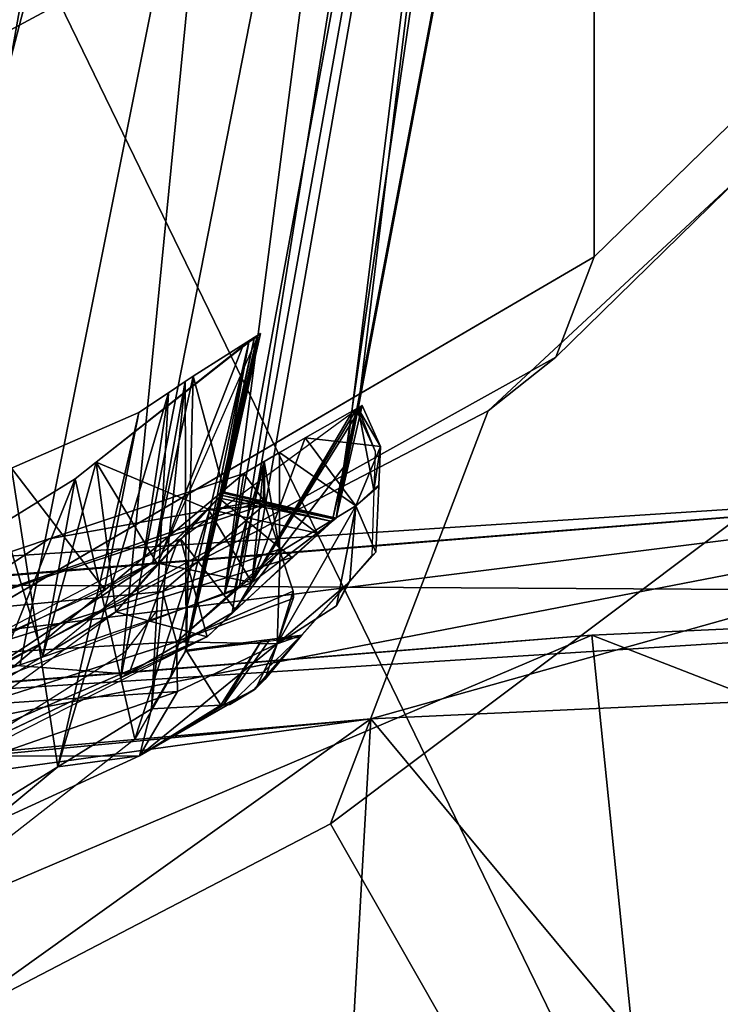
# Paper-space layout 'Layout1' of a CAD drawing. Extents: x -9.7 to 13.4, y -11.5 to 11.5.
# Drawn here: x 9.5 to 10.1, y -8.1 to -7.4 of the extents above; entities that cross this region are included whole.
import ezdxf

# ---------------------------------------------------------------- set-up
doc = ezdxf.new("R2010")
doc.units = 0
doc.layers.add('SEAT-BASE', color=5, linetype='CONTINUOUS')
doc.layers.add('SEAT-FABRIC', color=5, linetype='CONTINUOUS')

psp = doc.layouts.get("Layout1")

# ---------------------------------------------------------------- linework, layer by layer
at = {"layer": 'SEAT-BASE', "color": 0}
for points in [[(9.19541, -8.00931, 16.35659), (9.19541, 8.00931, 16.35659), (9.95622, 7.56459, 16.29451), (9.95622, -7.56459, 16.29451)], [(10.61902, -6.91773, 16.2204), (9.95622, -7.56459, 16.29451), (9.95622, 7.56459, 16.29451), (10.61902, 6.91773, 16.2204)], [(9.66132, -5.69977, 16.7169), (9.66132, -5.69977, 16.7169), (9.42069, -5.66842, 16.61312), (9.10764, -7.92547, 16.77639)], [(9.66132, -5.69977, 16.7169), (9.66132, -5.69977, 16.7169), (9.10764, -7.92547, 16.77639), (9.1944, -7.94896, 16.82202)], [(9.31462, -7.9343, 16.81546), (9.66132, -5.69977, 16.7169), (9.1944, -7.94896, 16.82202)], [(9.66132, -5.69977, 16.7169), (9.66132, -5.69977, 16.7169), (9.66132, -5.69977, 16.7169), (9.31462, -7.9343, 16.81546)], [(9.66132, -5.69977, 16.7169), (9.31462, -7.9343, 16.81546), (9.3738, -7.92708, 16.81224), (9.94146, -5.74445, 16.64683)], [(9.80274, -5.75756, 15.85769), (9.32862, -8.01374, 15.95972), (9.49858, -5.71076, 15.89427)], [(9.51534, -7.87811, 16.7189), (9.94146, -5.74445, 16.64683), (9.3738, -7.92708, 16.81224)], [(9.94146, -5.74445, 16.64683), (9.3738, -7.92708, 16.81224), (9.94146, -5.74445, 16.64683)], [(9.94146, -5.74445, 16.64683), (9.51534, -7.87811, 16.7189), (9.67221, -7.82384, 16.61545)], [(9.67221, -7.82384, 16.61545), (10.05008, -5.76732, 16.48987), (9.94146, -5.74445, 16.64683)], [(9.32862, -8.01374, 15.95972), (9.80274, -5.75756, 15.85769), (9.40754, -7.97622, 16.00111)], [(9.59269, -7.8882, 16.09819), (9.40754, -7.97622, 16.00111), (9.80274, -5.75756, 15.85769)], [(10.00627, -5.78237, 15.98556), (9.59269, -7.8882, 16.09819), (9.80274, -5.75756, 15.85769)], [(9.68367, -7.81899, 16.59804), (10.05008, -5.76732, 16.48987), (10.05008, -5.76732, 16.48987), (9.67221, -7.82384, 16.61545)], [(9.68367, -7.81899, 16.59804), (9.69317, -7.81497, 16.5836), (10.05008, -5.76732, 16.48987)], [(9.75798, -7.76544, 16.36961), (10.05008, -5.76732, 16.48987), (9.69317, -7.81497, 16.5836)], [(9.75798, -7.76544, 16.36961), (10.13192, -5.79, 16.24452), (10.05008, -5.76732, 16.48987)], [(10.00627, -5.78237, 15.98556), (9.67819, -7.83822, 16.15464), (9.59269, -7.8882, 16.09819)], [(9.67819, -7.83822, 16.15464), (10.00627, -5.78237, 15.98556), (9.76495, -7.72468, 16.32566)], [(9.77492, -7.6812, 16.32341), (9.76495, -7.72468, 16.32566), (10.00627, -5.78237, 15.98556)], [(10.00627, -5.78237, 15.98556), (9.77492, -7.6812, 16.32341), (10.00627, -5.78237, 15.98556)], [(10.00627, -5.78237, 15.98556), (10.13192, -5.79, 16.24452), (9.77492, -7.6812, 16.32341)], [(10.13192, -5.79, 16.24452), (9.75798, -7.76544, 16.36961), (9.77492, -7.6812, 16.32341), (10.13192, -5.79, 16.24452)], [(10.13192, -5.79, 16.24452), (9.77492, -7.6812, 16.32341), (10.13192, -5.79, 16.24452)], [(10.61902, -6.91773, 16.2204), (10.6394, -6.94399, 16.28896), (9.92677, -7.64182, 16.36508), (9.95622, -7.56459, 16.29451)], [(9.92677, -7.64182, 16.36508), (10.6394, -6.94399, 16.28896), (10.62241, -6.98784, 16.40549), (9.87482, -7.68289, 16.48491)], [(9.19541, -8.00931, 16.35659), (9.95622, -7.56459, 16.29451), (9.92677, -7.64182, 16.36508), (9.17223, -8.06152, 16.42245)], [(9.62068, -7.80092, 16.2188), (9.69781, -7.62568, 16.33078), (9.66978, -7.74788, 16.3371)], [(9.69987, -7.6236, 16.36983), (9.64291, -7.86701, 16.37099), (9.64209, -7.86797, 16.35802), (9.69741, -7.62559, 16.33083)], [(9.69741, -7.62559, 16.33083), (9.64209, -7.86797, 16.35802), (9.69515, -7.62724, 16.31645)], [(9.64209, -7.86797, 16.35802), (9.69109, -7.63014, 16.29789), (9.69515, -7.62724, 16.31645)], [(9.69987, -7.6236, 16.36983), (9.64827, -7.65621, 16.53784), (9.64291, -7.86701, 16.37099)], [(9.69987, -7.6236, 16.36983), (9.67228, -7.74551, 16.3704), (9.64827, -7.65621, 16.53784)], [(9.69741, -7.62559, 16.33083), (9.66978, -7.74788, 16.3371), (9.67228, -7.74551, 16.3704), (9.69987, -7.6236, 16.36983)], [(9.66978, -7.74788, 16.3371), (9.69741, -7.62559, 16.33083), (9.69515, -7.62724, 16.31645)], [(9.66978, -7.74788, 16.3371), (9.69781, -7.62568, 16.33078), (9.67228, -7.74551, 16.3704)], [(9.69515, -7.62724, 16.31645), (9.69109, -7.63014, 16.29789), (9.66978, -7.74788, 16.3371)], [(9.69109, -7.63014, 16.29789), (9.66102, -7.75913, 16.30428), (9.57363, -7.72246, 16.13724)], [(9.57363, -7.72246, 16.13724), (9.6863, -7.63313, 16.28268), (9.69109, -7.63014, 16.29789)], [(9.57363, -7.72246, 16.13724), (9.62068, -7.80092, 16.2188), (9.6863, -7.63313, 16.28268)], [(9.62068, -7.80092, 16.2188), (9.66978, -7.74788, 16.3371), (9.69109, -7.63014, 16.29789), (9.6863, -7.63313, 16.28268)], [(9.63068, -7.88805, 16.31073), (9.66102, -7.75913, 16.30428), (9.69109, -7.63014, 16.29789), (9.64209, -7.86797, 16.35802)], [(9.92677, -7.64182, 16.36508), (9.87482, -7.68289, 16.48491), (9.15246, -8.05848, 16.53934), (9.17223, -8.06152, 16.42245)], [(9.64827, -7.65621, 16.53784), (9.61714, -7.79932, 16.54216), (9.64196, -7.66047, 16.54593)], [(9.61714, -7.79932, 16.54216), (9.64827, -7.65621, 16.53784), (9.67228, -7.74551, 16.3704)], [(9.64196, -7.66047, 16.54593), (9.64291, -7.86701, 16.37099), (9.64827, -7.65621, 16.53784)], [(9.61714, -7.79932, 16.54216), (9.60872, -7.80409, 16.55348), (9.62924, -7.66904, 16.56222), (9.64196, -7.66047, 16.54593)], [(9.62924, -7.66904, 16.56222), (9.61615, -7.91203, 16.48648), (9.64196, -7.66047, 16.54593)], [(9.64291, -7.86701, 16.37099), (9.64196, -7.66047, 16.54593), (9.61615, -7.91203, 16.48648)], [(9.62924, -7.66904, 16.56222), (9.60655, -7.68434, 16.59128), (9.54422, -7.95657, 16.56379)], [(9.61615, -7.91203, 16.48648), (9.62924, -7.66904, 16.56222), (9.54422, -7.95657, 16.56379)], [(9.60872, -7.80409, 16.55348), (9.58021, -7.82027, 16.59183), (9.60655, -7.68434, 16.59128), (9.62924, -7.66904, 16.56222)], [(9.68063, -7.8359, 16.15765), (9.7698, -7.68482, 16.29378), (9.77343, -7.68226, 16.31314)], [(9.68063, -7.8359, 16.15765), (9.77343, -7.68226, 16.31314), (9.75492, -7.76811, 16.32791)], [(9.73431, -7.70367, 16.51558), (9.69317, -7.81497, 16.5836), (9.77795, -7.67875, 16.36921)], [(9.75798, -7.76544, 16.36961), (9.77795, -7.67875, 16.36921), (9.69317, -7.81497, 16.5836)], [(9.79222, -7.71033, 16.36914), (9.73431, -7.70367, 16.51558), (9.77795, -7.67875, 16.36921)], [(9.75492, -7.76811, 16.32791), (9.77492, -7.6812, 16.32341), (9.77795, -7.67875, 16.36921), (9.75798, -7.76544, 16.36961)], [(9.75798, -7.76544, 16.36961), (9.75492, -7.76811, 16.32791), (9.77492, -7.6812, 16.32341)], [(9.77492, -7.6812, 16.32341), (9.75492, -7.76811, 16.32791), (9.77343, -7.68226, 16.31314)], [(9.77343, -7.68226, 16.31314), (9.78812, -7.71391, 16.31554), (9.77492, -7.6812, 16.32341)], [(9.79222, -7.71033, 16.36914), (9.77795, -7.67875, 16.36921), (9.77492, -7.6812, 16.32341)], [(9.77492, -7.6812, 16.32341), (9.78711, -7.74389, 16.31993), (9.79222, -7.71033, 16.36914)], [(9.78711, -7.74389, 16.31993), (9.77492, -7.6812, 16.32341), (9.78812, -7.71391, 16.31554)], [(9.50872, -7.72705, 16.64805), (9.54422, -7.95657, 16.56379), (9.60655, -7.68434, 16.59128)], [(9.50872, -7.72705, 16.64805), (9.60655, -7.68434, 16.59128), (9.58021, -7.82027, 16.59183)], [(9.7698, -7.68482, 16.29378), (9.68063, -7.8359, 16.15765), (9.63841, -7.7813, 16.08199)], [(9.69317, -7.81497, 16.5836), (9.73431, -7.70367, 16.51558), (9.70285, -7.72189, 16.59837)], [(9.71455, -7.71496, 16.58187), (9.70285, -7.72189, 16.59837), (9.73431, -7.70367, 16.51558)], [(9.71455, -7.71496, 16.58187), (9.73431, -7.70367, 16.51558), (9.77308, -7.75605, 16.50909)], [(9.73431, -7.70367, 16.51558), (9.79222, -7.71033, 16.36914), (9.77308, -7.75605, 16.50909)], [(9.79086, -7.73987, 16.36923), (9.77308, -7.75605, 16.50909), (9.79222, -7.71033, 16.36914)], [(9.79086, -7.73987, 16.36923), (9.79222, -7.71033, 16.36914), (9.78711, -7.74389, 16.31993)], [(9.70285, -7.72189, 16.59837), (9.71455, -7.71496, 16.58187), (9.71452, -7.78921, 16.61014)], [(9.71455, -7.71496, 16.58187), (9.77308, -7.75605, 16.50909), (9.71518, -7.79123, 16.60958), (9.71452, -7.78921, 16.61014)], [(9.54422, -7.95657, 16.56379), (9.50872, -7.72705, 16.64805), (9.45541, -8.01156, 16.65924)], [(9.58021, -7.82027, 16.59183), (9.47211, -7.86881, 16.65068), (9.50872, -7.72705, 16.64805)], [(9.53277, -7.87151, 16.15483), (9.5887, -7.83751, 16.18233), (9.57363, -7.72246, 16.13724)], [(9.53277, -7.87151, 16.15483), (9.57363, -7.72246, 16.13724), (9.55759, -7.73518, 16.11652)], [(9.66102, -7.75913, 16.30428), (9.60346, -7.93534, 16.26021), (9.55759, -7.73518, 16.11652), (9.57363, -7.72246, 16.13724)], [(9.62068, -7.80092, 16.2188), (9.57363, -7.72246, 16.13724), (9.5887, -7.83751, 16.18233)], [(9.68707, -7.73123, 16.62063), (9.67221, -7.82384, 16.61545), (9.70285, -7.72189, 16.59837)], [(9.68002, -7.82053, 16.60358), (9.70285, -7.72189, 16.59837), (9.67221, -7.82384, 16.61545)], [(9.76495, -7.72468, 16.32566), (9.75492, -7.76811, 16.32791), (9.67819, -7.83822, 16.15464)], [(9.70285, -7.72189, 16.59837), (9.68002, -7.82053, 16.60358), (9.69317, -7.81497, 16.5836)], [(9.70285, -7.72189, 16.59837), (9.70232, -7.75174, 16.62053), (9.68707, -7.73123, 16.62063)], [(9.70232, -7.75174, 16.62053), (9.70285, -7.72189, 16.59837), (9.70333, -7.75486, 16.61967)], [(9.71452, -7.78921, 16.61014), (9.70333, -7.75486, 16.61967), (9.70285, -7.72189, 16.59837)], [(10.64985, -7.82362, 16.25741), (10.44918, -7.73337, 16.00511), (9.19052, -7.81512, 16.453)], [(9.19949, -7.8335, 16.37838), (9.19052, -7.81512, 16.453), (10.44918, -7.73337, 16.00511)], [(10.44918, -7.73337, 16.00511), (9.19996, -7.83447, 16.37446), (9.19949, -7.8335, 16.37838)], [(9.19996, -7.83447, 16.37446), (10.44918, -7.73337, 16.00511), (9.2253, -7.88645, 16.16347)], [(9.24109, -7.96728, 16.08069), (9.2253, -7.88645, 16.16347), (10.44918, -7.73337, 16.00511)], [(10.44918, -7.73337, 16.00511), (9.78469, -7.91965, 16.02508), (9.24109, -7.96728, 16.08069)], [(9.55759, -7.73518, 16.11652), (9.42006, -8.07868, 16.11539), (9.50793, -7.76596, 16.08734)], [(9.42006, -8.07868, 16.11539), (9.55759, -7.73518, 16.11652), (9.60346, -7.93534, 16.26021)], [(9.68707, -7.73123, 16.62063), (9.53757, -7.78139, 16.72314), (9.43408, -7.81611, 16.79411), (9.50974, -7.88005, 16.72259)], [(9.55759, -7.73518, 16.11652), (9.50793, -7.76596, 16.08734), (9.50215, -7.76954, 16.08394), (9.53277, -7.87151, 16.15483)], [(9.67221, -7.82384, 16.61545), (9.68707, -7.73123, 16.62063), (9.50974, -7.88005, 16.72259)], [(9.68707, -7.73123, 16.62063), (9.70232, -7.75174, 16.62053), (9.53757, -7.78139, 16.72314)], [(9.78469, -7.91965, 16.02508), (10.44918, -7.73337, 16.00511), (10.27106, -7.89735, 15.77391)], [(9.79086, -7.73987, 16.36923), (9.79082, -7.74079, 16.36923), (9.77308, -7.75605, 16.50909)], [(9.78849, -7.79154, 16.36938), (9.77308, -7.75605, 16.50909), (9.79082, -7.74079, 16.36923)], [(9.7854, -7.79436, 16.32731), (9.78849, -7.79154, 16.36938), (9.79082, -7.74079, 16.36923), (9.78711, -7.74389, 16.31993)], [(9.78711, -7.74389, 16.31993), (9.79082, -7.74079, 16.36923), (9.79086, -7.73987, 16.36923)], [(9.66773, -7.74995, 16.32483), (9.72393, -7.79568, 16.22573), (9.5887, -7.83751, 16.18233)], [(9.66773, -7.74995, 16.32483), (9.72393, -7.79568, 16.22573), (9.5887, -7.8375, 16.18234)], [(9.71513, -7.75547, 16.37001), (9.67228, -7.74551, 16.3704), (9.65982, -7.7585, 16.45413)], [(9.71513, -7.75547, 16.37001), (9.67228, -7.74551, 16.3704), (9.65982, -7.7585, 16.45413)], [(9.66978, -7.74788, 16.3371), (9.75492, -7.76811, 16.32791), (9.66773, -7.74995, 16.32483)], [(9.66978, -7.74788, 16.3371), (9.75492, -7.76811, 16.32791), (9.66773, -7.74995, 16.32483)], [(9.72393, -7.79568, 16.22573), (9.66773, -7.74995, 16.32483), (9.75492, -7.76811, 16.32791)], [(9.72393, -7.79568, 16.22573), (9.66773, -7.74995, 16.32483), (9.75492, -7.76811, 16.32791)], [(9.67157, -7.74613, 16.35365), (9.75709, -7.76622, 16.34864), (9.66978, -7.74788, 16.3371)], [(9.67157, -7.74613, 16.35365), (9.75709, -7.76622, 16.34864), (9.66978, -7.74788, 16.3371)], [(9.75492, -7.76811, 16.32791), (9.66978, -7.74788, 16.3371), (9.75709, -7.76622, 16.34864)], [(9.75492, -7.76811, 16.32791), (9.66978, -7.74788, 16.3371), (9.75709, -7.76622, 16.34864)], [(9.67228, -7.74551, 16.3704), (9.71513, -7.75547, 16.37001), (9.67157, -7.74613, 16.35365)], [(9.67228, -7.74551, 16.3704), (9.71513, -7.75547, 16.37001), (9.67157, -7.74613, 16.35365)], [(9.75709, -7.76622, 16.34864), (9.67157, -7.74613, 16.35365), (9.71513, -7.75547, 16.37001)], [(9.75709, -7.76622, 16.34864), (9.67157, -7.74613, 16.35365), (9.71513, -7.75547, 16.37001)], [(9.70232, -7.75174, 16.62053), (9.70333, -7.75486, 16.61967), (9.45132, -7.83855, 16.80952)], [(9.45132, -7.83855, 16.80952), (9.53757, -7.78139, 16.72314), (9.70232, -7.75174, 16.62053)], [(9.62457, -7.82193, 16.72195), (9.45132, -7.83855, 16.80952), (9.70333, -7.75486, 16.61967)], [(9.71452, -7.78921, 16.61014), (9.62457, -7.82193, 16.72195), (9.70333, -7.75486, 16.61967)], [(9.65982, -7.7585, 16.45413), (9.7435, -7.77693, 16.47414), (9.71513, -7.75547, 16.37001)], [(9.65982, -7.7585, 16.45413), (9.7435, -7.77693, 16.47414), (9.71513, -7.75547, 16.37001)], [(9.71279, -7.86197, 16.57344), (9.71518, -7.79123, 16.60958), (9.77308, -7.75605, 16.50909)], [(9.75847, -7.8329, 16.47738), (9.71279, -7.86197, 16.57344), (9.77308, -7.75605, 16.50909)], [(9.71513, -7.75547, 16.37001), (9.75798, -7.76544, 16.36961), (9.75709, -7.76622, 16.34864)], [(9.75798, -7.76544, 16.36961), (9.71513, -7.75547, 16.37001), (9.7435, -7.77693, 16.47414)], [(9.71513, -7.75547, 16.37001), (9.75798, -7.76544, 16.36961), (9.75709, -7.76622, 16.34864)], [(9.75798, -7.76544, 16.36961), (9.71513, -7.75547, 16.37001), (9.7435, -7.77693, 16.47414)], [(9.77308, -7.75605, 16.50909), (9.76867, -7.81386, 16.36963), (9.75847, -7.8329, 16.47738)], [(9.77308, -7.75605, 16.50909), (9.78849, -7.79154, 16.36938), (9.76867, -7.81386, 16.36963)], [(9.66102, -7.75913, 16.30428), (9.63068, -7.88805, 16.31073), (9.60346, -7.93534, 16.26021)], [(9.61714, -7.79932, 16.54216), (9.69317, -7.81497, 16.5836), (9.65982, -7.7585, 16.45413)], [(9.61714, -7.79932, 16.54216), (9.69317, -7.81497, 16.5836), (9.65982, -7.7585, 16.45413)], [(9.7435, -7.77693, 16.47414), (9.65982, -7.7585, 16.45413), (9.69317, -7.81497, 16.5836)], [(9.7435, -7.77693, 16.47414), (9.65982, -7.7585, 16.45413), (9.69317, -7.81497, 16.5836)], [(9.53277, -7.87151, 16.15483), (9.50215, -7.76954, 16.08394), (9.37914, -7.9649, 16.0793)], [(9.45132, -7.83855, 16.80952), (9.43408, -7.81611, 16.79411), (9.53757, -7.78139, 16.72314)], [(9.63679, -7.78214, 16.08106), (9.59881, -7.8853, 16.1014), (9.45897, -7.87458, 15.97932)], [(9.59881, -7.8853, 16.1014), (9.63679, -7.78214, 16.08106), (9.63841, -7.7813, 16.08199), (9.65893, -7.85671, 16.13292)], [(9.65893, -7.85671, 16.13292), (9.63841, -7.7813, 16.08199), (9.68063, -7.8359, 16.15765)], [(9.65893, -7.85671, 16.13292), (9.5887, -7.83751, 16.18233), (9.72393, -7.79568, 16.22573)], [(9.65893, -7.85671, 16.13292), (9.5887, -7.8375, 16.18234), (9.72393, -7.79568, 16.22573)], [(9.62457, -7.82193, 16.72195), (9.71452, -7.78921, 16.61014), (9.63536, -7.86049, 16.71094)], [(9.71518, -7.79123, 16.60958), (9.63536, -7.86049, 16.71094), (9.71452, -7.78921, 16.61014)], [(9.63536, -7.86049, 16.71094), (9.71518, -7.79123, 16.60958), (9.72507, -7.82161, 16.60115)], [(9.71518, -7.79123, 16.60958), (9.71279, -7.86197, 16.57344), (9.72507, -7.82161, 16.60115)], [(9.76618, -7.81613, 16.33312), (9.76867, -7.81386, 16.36963), (9.7854, -7.79436, 16.32731)], [(9.78849, -7.79154, 16.36938), (9.7854, -7.79436, 16.32731), (9.76867, -7.81386, 16.36963)], [(9.38823, -7.91361, 16.7167), (9.45991, -7.90322, 16.78346), (9.61714, -7.79932, 16.54216)], [(9.38823, -7.91361, 16.7167), (9.45991, -7.90322, 16.78346), (9.61714, -7.79932, 16.54216)], [(9.69317, -7.81497, 16.58361), (9.61714, -7.79932, 16.54216), (9.45991, -7.90322, 16.78346)], [(9.69317, -7.81497, 16.5836), (9.61714, -7.79932, 16.54216), (9.45991, -7.90322, 16.78346)], [(9.62068, -7.80092, 16.2188), (9.5887, -7.83751, 16.18233), (9.5379, -7.86839, 16.15736)], [(9.19052, -7.81512, 16.453), (9.1777, -7.91746, 16.68895), (10.64985, -7.82362, 16.25741)], [(9.76675, -7.81602, 16.36965), (9.71273, -7.86215, 16.57331), (9.71279, -7.86197, 16.57344), (9.75847, -7.8329, 16.47738)], [(9.7317, -7.85548, 16.37009), (9.71273, -7.86215, 16.57331), (9.76675, -7.81602, 16.36965)], [(9.72989, -7.85726, 16.34408), (9.76675, -7.81602, 16.36965), (9.76867, -7.81386, 16.36963), (9.76618, -7.81613, 16.33312)], [(9.76675, -7.81602, 16.36965), (9.72989, -7.85726, 16.34408), (9.7317, -7.85548, 16.37009)], [(9.76675, -7.81602, 16.36965), (9.75847, -7.8329, 16.47738), (9.76867, -7.81386, 16.36963)], [(9.95463, -7.85549, 16.61642), (10.64985, -7.82362, 16.25741), (9.1777, -7.91746, 16.68895)], [(9.45132, -7.83855, 16.80952), (9.62457, -7.82193, 16.72195), (9.46864, -7.87062, 16.81675)], [(9.63536, -7.86049, 16.71094), (9.46864, -7.87062, 16.81675), (9.62457, -7.82193, 16.72195)], [(9.72507, -7.82161, 16.60115), (9.72492, -7.82723, 16.5983), (9.63536, -7.86049, 16.71094)], [(9.72492, -7.82723, 16.5983), (9.72507, -7.82161, 16.60115), (9.71279, -7.86197, 16.57344)], [(9.72507, -7.82161, 16.60115), (9.72492, -7.82723, 16.5983), (9.72519, -7.82645, 16.59886)], [(9.72492, -7.82723, 16.5983), (9.72507, -7.82161, 16.60115), (9.72519, -7.82645, 16.59886)], [(10.64985, -7.82362, 16.25741), (9.95463, -7.85549, 16.61642), (10.63223, -8.11879, 16.47341)], [(9.71279, -7.86197, 16.57344), (9.63536, -7.86049, 16.71094), (9.72492, -7.82723, 16.5983)], [(9.5887, -7.8375, 16.18234), (9.65893, -7.85671, 16.13292), (9.42235, -7.95866, 16.07359)], [(9.5887, -7.8375, 16.18234), (9.65893, -7.85671, 16.13292), (9.42235, -7.95866, 16.07359)], [(9.65893, -7.85671, 16.13292), (9.59269, -7.8882, 16.09819), (9.67819, -7.83822, 16.15464)], [(9.1777, -7.91746, 16.68895), (9.17761, -7.91824, 16.69076), (9.95463, -7.85549, 16.61642)], [(9.18876, -8.18127, 16.83912), (9.95463, -7.85549, 16.61642), (9.17761, -7.91824, 16.69076)], [(9.95463, -7.85549, 16.61642), (9.18876, -8.18127, 16.83912), (9.98586, -8.16234, 16.63944)], [(9.7317, -7.85548, 16.37009), (9.70715, -7.85867, 16.37034), (9.67116, -7.9091, 16.52344), (9.67642, -7.90882, 16.52698)], [(9.69491, -7.89752, 16.54448), (9.7317, -7.85548, 16.37009), (9.67642, -7.90882, 16.52698)], [(9.69491, -7.89752, 16.54448), (9.69496, -7.89748, 16.54454), (9.7317, -7.85548, 16.37009)], [(9.70315, -7.88959, 16.55367), (9.7317, -7.85548, 16.37009), (9.69496, -7.89748, 16.54454), (9.69509, -7.89737, 16.54467)], [(9.70315, -7.88959, 16.55367), (9.71273, -7.86215, 16.57331), (9.7317, -7.85548, 16.37009)], [(9.70715, -7.85867, 16.37034), (9.7317, -7.85548, 16.37009), (9.72989, -7.85726, 16.34408)], [(9.98586, -8.16234, 16.63944), (10.63223, -8.11879, 16.47341), (9.95463, -7.85549, 16.61642)], [(9.36235, -8.00711, 15.96578), (9.42235, -7.95866, 16.07359), (9.65893, -7.85671, 16.13292)], [(9.36235, -8.00711, 15.96578), (9.42235, -7.95866, 16.07359), (9.65893, -7.85671, 16.13292)], [(9.46864, -7.87062, 16.81675), (9.63536, -7.86049, 16.71094), (9.48381, -7.90905, 16.81272)], [(9.63611, -7.89872, 16.68895), (9.48381, -7.90905, 16.81272), (9.63536, -7.86049, 16.71094)], [(9.71279, -7.86197, 16.57344), (9.60696, -7.94808, 16.62705), (9.63611, -7.89872, 16.68895)], [(9.71279, -7.86197, 16.57344), (9.71273, -7.86215, 16.57331), (9.60696, -7.94808, 16.62705)], [(9.71273, -7.86215, 16.57331), (9.69629, -7.89635, 16.54594), (9.60696, -7.94808, 16.62705)], [(9.71279, -7.86197, 16.57344), (9.63611, -7.89872, 16.68895), (9.63536, -7.86049, 16.71094)], [(9.64209, -7.86797, 16.35802), (9.70076, -7.8595, 16.3704), (9.70586, -7.86019, 16.34789)], [(9.64209, -7.86797, 16.35802), (9.64291, -7.86701, 16.37099), (9.70076, -7.8595, 16.3704)], [(9.64291, -7.86701, 16.37099), (9.66945, -7.90919, 16.52229), (9.70076, -7.8595, 16.3704)], [(9.67116, -7.9091, 16.52344), (9.70076, -7.8595, 16.3704), (9.66945, -7.90919, 16.52229)], [(9.70076, -7.8595, 16.3704), (9.67116, -7.9091, 16.52344), (9.70715, -7.85867, 16.37034)], [(9.69629, -7.89635, 16.54594), (9.71273, -7.86215, 16.57331), (9.70315, -7.88959, 16.55367)], [(9.70715, -7.85867, 16.37034), (9.70586, -7.86019, 16.34789), (9.70076, -7.8595, 16.3704)], [(9.70586, -7.86019, 16.34789), (9.70715, -7.85867, 16.37034), (9.72989, -7.85726, 16.34408)], [(9.66945, -7.90919, 16.52229), (9.64291, -7.86701, 16.37099), (9.61615, -7.91203, 16.48648)], [(9.4133, -7.97348, 16.00413), (9.45897, -7.87458, 15.97932), (9.59881, -7.8853, 16.1014)], [(9.69629, -7.89635, 16.54594), (9.70315, -7.88959, 16.55367), (9.69509, -7.89737, 16.54467)], [(9.63611, -7.89872, 16.68895), (9.49331, -7.9483, 16.79496), (9.48381, -7.90905, 16.81272)], [(9.49331, -7.9483, 16.79496), (9.63611, -7.89872, 16.68895), (9.60696, -7.94808, 16.62705)], [(9.69509, -7.89737, 16.54467), (9.60696, -7.94808, 16.62705), (9.69629, -7.89635, 16.54594)], [(9.69509, -7.89737, 16.54467), (9.69496, -7.89748, 16.54454), (9.60696, -7.94808, 16.62705)], [(9.69496, -7.89748, 16.54454), (9.67116, -7.9091, 16.52344), (9.60696, -7.94808, 16.62705)], [(9.67116, -7.9091, 16.52344), (9.69496, -7.89748, 16.54454), (9.67642, -7.90882, 16.52698)], [(9.69491, -7.89752, 16.54448), (9.67642, -7.90882, 16.52698), (9.69496, -7.89748, 16.54454)], [(10.27106, -7.89735, 15.77391), (10.03892, -8.22572, 15.8189), (9.78469, -7.91965, 16.02508)], [(10.03892, -8.22572, 15.8189), (10.27106, -7.89735, 15.77391), (10.27544, -8.21855, 15.6529)], [(9.66945, -7.90919, 16.52229), (9.60696, -7.94808, 16.62705), (9.67116, -7.9091, 16.52344)], [(9.60696, -7.94808, 16.62705), (9.66945, -7.90919, 16.52229), (9.61615, -7.91203, 16.48648)], [(9.54422, -7.95657, 16.56379), (9.60696, -7.94808, 16.62705), (9.61615, -7.91203, 16.48648)], [(9.24193, -7.97154, 16.07633), (9.24109, -7.96728, 16.08069), (9.78469, -7.91965, 16.02508)], [(9.78469, -7.91965, 16.02508), (9.24633, -7.99407, 16.05326), (9.24193, -7.97154, 16.07633)], [(9.24633, -7.99407, 16.05326), (9.78469, -7.91965, 16.02508), (9.28148, -8.27998, 15.97541)], [(9.76618, -8.24526, 15.87525), (9.28148, -8.27998, 15.97541), (9.78469, -7.91965, 16.02508)], [(9.76618, -8.24526, 15.87525), (9.78469, -7.91965, 16.02508), (10.03892, -8.22572, 15.8189)], [(9.60696, -7.94808, 16.62705), (9.54422, -7.95657, 16.56379), (9.48876, -8.00239, 16.73036)], [(9.60696, -7.94808, 16.62705), (9.48876, -8.00239, 16.73036), (9.49331, -7.9483, 16.79496)], [(9.45541, -8.01156, 16.65924), (9.48876, -8.00239, 16.73036), (9.54422, -7.95657, 16.56379)], [(9.98586, -8.16234, 16.63944), (10.0091, -8.46949, 16.66738), (10.63223, -8.11879, 16.47341)], [(10.7043, -8.43762, 16.30838), (10.63223, -8.11879, 16.47341), (10.0091, -8.46949, 16.66738)]]:
    psp.add_3dface(points, dxfattribs=at)
at = {"layer": 'SEAT-BASE', "color": 0, "invisible_edges": 12}
psp.add_3dface([(9.62065, -7.83617, 16.23756), (9.59523, -7.86892, 16.20552), (9.47637, -7.94374, 16.13962)], dxfattribs=at)
at = {"layer": 'SEAT-FABRIC', "color": 0}
for points in [[(10.84167, -8.00143, 17.16581), (10.20829, -6.81932, 18.35902), (9.54571, -7.36972, 18.42119), (10.09576, -8.50219, 17.33204)], [(10.55986, -7.39482, 16.47013), (9.75374, -8.00032, 16.5597), (9.87482, -7.68289, 16.48491), (10.62241, -6.98784, 16.40549)], [(9.54571, -7.36972, 18.42119), (9.51451, -7.31921, 18.44068), (8.76082, -7.71674, 18.48752), (8.77357, -7.78453, 18.47179)], [(9.26404, -8.86729, 17.4897), (10.09576, -8.50219, 17.33204), (9.54571, -7.36972, 18.42119), (8.77357, -7.78453, 18.47179)], [(9.75374, -8.00032, 16.5597), (10.55986, -7.39482, 16.47013), (10.81451, -8.03285, 16.94565), (10.0564, -8.53167, 17.12194)], [(9.3153, -8.22868, 16.59855), (9.15246, -8.05848, 16.53934), (9.87482, -7.68289, 16.48491), (9.75374, -8.00032, 16.5597)], [(9.75374, -8.00032, 16.5597), (10.0564, -8.53167, 17.12194), (9.24404, -8.90296, 17.28561), (9.3153, -8.22868, 16.59855)]]:
    psp.add_3dface(points, dxfattribs=at)

doc.saveas('drawing.dxf')
